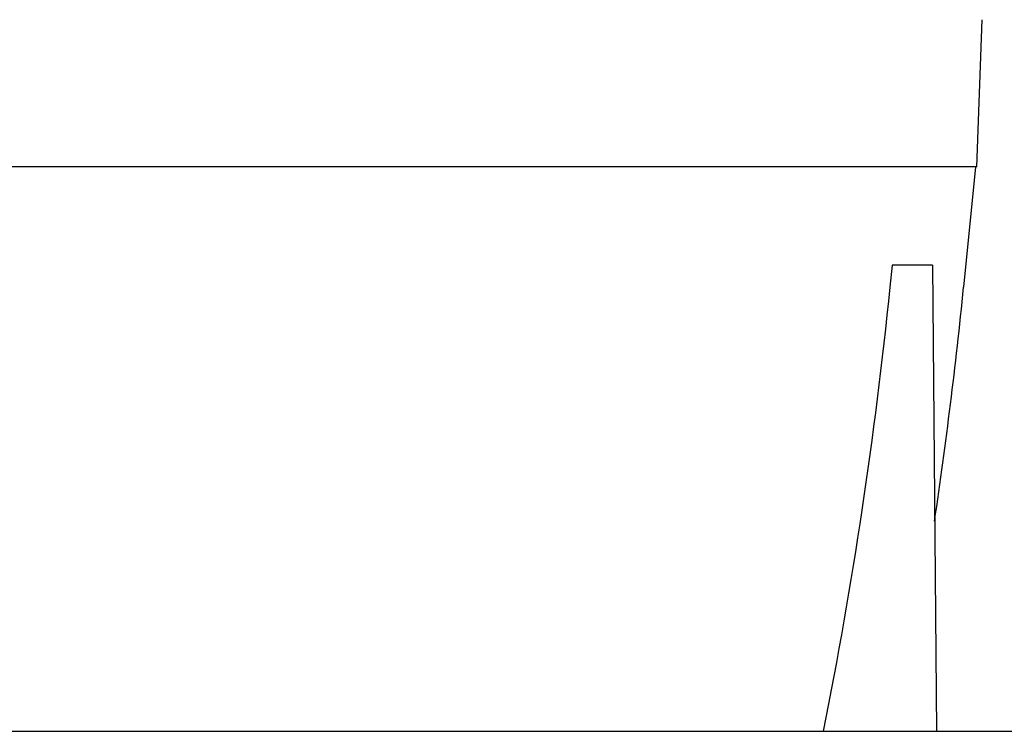
# Model space of a CAD drawing. Units: millimetres. Extents: x -892 to 0, y 20 to 650.
# Drawn here: x -592 to -572, y 442 to 457 of the extents above; entities that cross this region are included whole.
import ezdxf

# ---------------------------------------------------------------- set-up
doc = ezdxf.new("R2010")
doc.units = ezdxf.units.MM
doc.header["$LTSCALE"] = 3
doc.layers.get('0').update_dxf_attribs({"lineweight": 25})

msp = doc.modelspace()

# ---------------------------------------------------------------- linework, layer by layer
at = {"color": 30, "linetype": 'Continuous'}
for p, q in [((-572.94193, 453.6988), (-572.83717, 456.69852)), ((-578.15015, 453.6988), (-595.76732, 453.6988)), ((-575.42171, 453.6988), (-578.15015, 453.6988)), ((-574.6465, 453.6988), (-575.42171, 453.6988)), ((-572.94193, 453.6988), (-574.6465, 453.6988))]:
    msp.add_line(p, q, dxfattribs=at)
at = {"color": 150, "linetype": 'Continuous'}
for p, q in [((-572.96732, 453.6988), (-573.21239, 451.24813)), ((-574.66915, 451.6988), (-574.71535, 451.24813)), ((-574.65276, 451.6988), (-574.66915, 451.6988))]:
    msp.add_line(p, q, dxfattribs=at)
at = {"color": 94, "linetype": 'Continuous'}
for p, q in [((-574.66915, 451.6988), (-574.66915, 451.6988)), ((-573.85023, 451.6988), (-574.65276, 451.6988)), ((-573.85023, 451.6988), (-573.76732, 442.1988)), ((-775.26732, 442.1988), (-586.26732, 442.1988)), ((-586.26732, 442.1988), (-569.69269, 442.1988))]:
    msp.add_line(p, q, dxfattribs=at)
at = {"color": 150, "linetype": 'Continuous'}
msp.add_arc((-672.71611, 461.1985), 100, 351.53811, 354.28941, dxfattribs=at)
msp.add_open_spline([(-574.71535, 451.24814), (-575.02665, 448.21138), (-575.47702, 445.19104), (-576.07647, 442.19882)], degree=3, dxfattribs=at)

doc.saveas('drawing.dxf')
